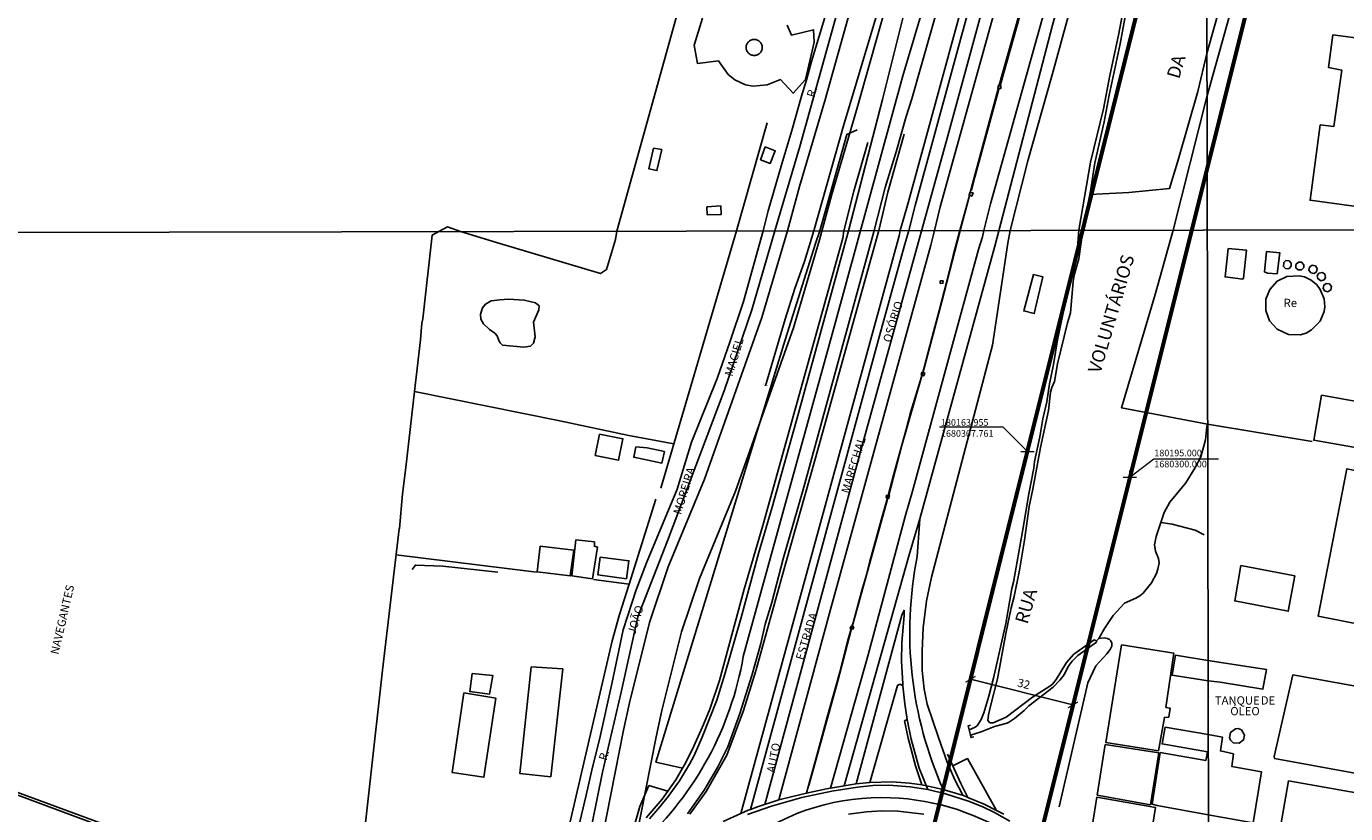
# Model space of a CAD drawing. Units: millimetres. Extents: x 178284 to 180740, y 1679817 to 1682593.
# Drawn here: x 179861 to 180260, y 1680198 to 1680437 of the extents above; entities that cross this region are included whole.
import ezdxf
from ezdxf.enums import TextEntityAlignment as Align

# ---------------------------------------------------------------- set-up
doc = ezdxf.new("R2010")
doc.units = ezdxf.units.MM
doc.header["$LTSCALE"] = 10
doc.header["$PDMODE"] = 2
doc.header["$PDSIZE"] = 2
for name, color, linetype, lineweight in [('Cotas e Coordenadas', 7, 'Continuous', 20), ('Linhas de Cota', 7, 'Continuous', 5), ('Traçado_Viário', 7, 'Continuous', 60)]:
    doc.layers.add(name, color=color, linetype=linetype, lineweight=lineweight)
for name, color, linetype in [('Nome_Diretriz', 7, 'Continuous'), ('V-ARROIO', 4, 'Continuous'), ('V-BUEIRO', 5, 'Continuous'), ('V-CANAL', 33, 'Continuous'), ('V-CANTEIRO', 101, 'Continuous'), ('V-EDIFICACAO', 105, 'Continuous'), ('V-EDIFICACAO_IDENTIFICADA', 6, 'Continuous'), ('V-EIXO_DE_LOGRADOURO', 3, 'Continuous'), ('V-LAGOA', 243, 'Continuous'), ('V-LOTE', 1, 'Continuous'), ('V-NOME_DOS_LOGRADOUROS', 7, 'Continuous'), ('V-PONTE_VIADUTO_PASSARELA', 1, 'Continuous'), ('V-QUADRA', 6, 'Continuous'), ('V-TESTADA', 6, 'Continuous'), ('V-VALETA', 105, 'Continuous')]:
    doc.layers.add(name, color=color, linetype=linetype)
doc.layers.add('X-LIMITE_1000', color=7, linetype='Continuous', plot=False)
doc.styles.get("Standard").update_dxf_attribs({"font": 'ARIAL.TTF'})
doc.dimstyles.new('ISO-25', dxfattribs={"dimtxt": 2.5, "dimasz": 2.5, "dimexe": 1.25, "dimexo": 0.625, "dimgap": 1, "dimtad": 1, "dimtxsty": 'Standard', "dimblk": 'ARCHTICK', "dimcen": 0, "dimadec": 0, "dimazin": 0, "dimtfac": 1, "dimtmove": 0, "dimatfit": 3, "dimfxl": 0, "dimarcsym": 0})

# ---------------------------------------------------------------- blocks, each defined once
blk = doc.blocks.new('305')
at = {"color": 0, "linetype": 'ByBlock', "lineweight": -2, "const_width": 0.05}
blk.add_lwpolyline([(0.73, 0.39, 0.60863), (-0.73, 0.38)], format="xyb", dxfattribs=at)
blk = doc.blocks.new('_ArchTick')
at = {"color": 0, "const_width": 0.15}
blk.add_lwpolyline([(-0.5, -0.5), (0.5, 0.5)], dxfattribs=at)
blk = doc.blocks.new('*D102')
at = {"layer": 'Cotas e Coordenadas', "color": 0, "lineweight": -2}
for p, q in [((180146.71, 1680238.79), (180177.76, 1680231.03)), ((180146.76, 1680238.99), (180147.02, 1680240.01)), ((180177.81, 1680231.23), (180178.06, 1680232.24))]:
    blk.add_line(p, q, dxfattribs=at)
at = {"layer": 'Defpoints', "color": 0}
for p in [(180146.61, 1680238.38), (180177.66, 1680230.62), (180177.76, 1680231.03)]:
    blk.add_point(p, dxfattribs=at)
at = {"layer": 'Cotas e Coordenadas', "color": 0, "lineweight": -2, "xscale": 2.5, "yscale": 2.5, "zscale": 2.5}
for p, rotation in [((180146.71, 1680238.79), 165.963664599525), ((180177.76, 1680231.03), 345.963664599525)]:
    blk.add_blockref('_ArchTick', p, dxfattribs=dict(at, rotation=rotation))
at = {"layer": 'Cotas e Coordenadas', "color": 0, "insert": (180162.78, 1680237.09), "char_height": 2.5, "attachment_point": 5, "rotation": 345.9637}
blk.add_mtext('32', dxfattribs=at)

msp = doc.modelspace()

# ---------------------------------------------------------------- linework, layer by layer
at = {"layer": 'Linhas de Cota'}
for p, q in [((180156.572, 1680315.128), (180137.307, 1680315.128)), ((180163.955, 1680307.761), (180156.572, 1680315.128)), ((180195, 1680300), (180202.255, 1680305.603)), ((180202.255, 1680305.603), (180221.915, 1680305.603))]:
    msp.add_line(p, q, dxfattribs=at)
for p in [(180163.955, 1680307.761), (180195, 1680300)]:
    msp.add_point(p, dxfattribs=at)
at = {"layer": 'Traçado_Viário'}
for p, q in [((180163.955, 1680307.761), (180238.984, 1680607.875)), ((180270, 1680600), (180195, 1680300)), ((180126.71, 1680158.781), (180163.955, 1680307.761)), ((180195, 1680300), (180158.339, 1680153.357))]:
    msp.add_line(p, q, dxfattribs=at)
at = {"layer": 'V-ARROIO'}
msp.add_lwpolyline([(180194.15, 1680447.88), (180191.58, 1680433.94), (180188.89, 1680421.7), (180187.01, 1680411.66), (180183.04, 1680395.49), (180179.56, 1680374.81), (180179.05, 1680368.34), (180176.41, 1680358.51), (180175.43, 1680352.63), (180173.05, 1680341.65), (180171.86, 1680334.18), (180170.69, 1680328.31), (180169.83, 1680322.82), (180168.62, 1680317.71), (180167.75, 1680312.19), (180166.08, 1680304.75), (180165.89, 1680302.77), (180164.36, 1680294.92), (180162.49, 1680283.52), (180159.74, 1680268.23), (180159.2, 1680266.26), (180157.36, 1680255.66), (180153.63, 1680239.16), (180152.24, 1680233.66), (180150.71, 1680228.59), (180149.94, 1680226.61), (180148.71, 1680224.71), (180147.93, 1680224.16), (180146.25, 1680223.5), (180146.69, 1680221.87), (180149.95, 1680222.84), (180153.94, 1680224.52), (180157.45, 1680225.36), (180158.21, 1680225.7), (180160, 1680226.91), (180162.94, 1680229.29), (180164.34, 1680230.71), (180171.75, 1680236.42), (180173.82, 1680238.54), (180174.79, 1680239.77), (180175.42, 1680240.75), (180176.29, 1680242.7), (180177.48, 1680244.26), (180179.25, 1680245.95), (180184.9, 1680250.05), (180184.91, 1680250.24), (180184.78, 1680250.36), (180184.45, 1680250.68), (180184.2, 1680250.69), (180178, 1680246.35), (180175.78, 1680243.82), (180172.67, 1680238.68), (180171.52, 1680237.35), (180170.73, 1680236.68), (180165.52, 1680233.33), (180157.49, 1680227.33), (180153.55, 1680225.55), (180152.56, 1680225.63), (180152, 1680226.32), (180152.16, 1680228.01), (180152.72, 1680230.66), (180154.86, 1680238.87), (180157.38, 1680252.69), (180159.03, 1680260.41), (180159.92, 1680263.86), (180161.53, 1680271.84), (180163.11, 1680280.97), (180164.45, 1680291.12), (180165.62, 1680296.39), (180167.96, 1680309), (180170.31, 1680320.23), (180170.95, 1680325.82), (180171.33, 1680327.22), (180172.13, 1680328.98), (180173.05, 1680334.37), (180176.1, 1680346.79), (180177, 1680349.79), (180177.79, 1680359.34), (180178.16, 1680361.25), (180179.5, 1680366.2), (180180.78, 1680374.81), (180182.86, 1680385.7), (180183.04, 1680386.62), (180184.4, 1680395.2), (180187.25, 1680407.63), (180188.69, 1680415.79), (180192.09, 1680431.26), (180194.15, 1680442.86)], dxfattribs=at)
at = {"layer": 'V-CANAL'}
msp.add_lwpolyline([(179961.01, 1680174.48), (179968.46, 1680241.56), (179973.49, 1680284.37), (179973.65, 1680284.45), (179974.52, 1680294.98), (179975.56, 1680302.96), (179978.17, 1680325.94), (179979.95, 1680341.6), (179980.39, 1680346.66), (179980.67, 1680348), (179983.57, 1680373.36), (179985.59, 1680374.46), (179988.21, 1680375.85), (179992.08, 1680374.47), (180003.07, 1680371.16), (180034.52, 1680361.7), (180036.34, 1680362.97), (180039.09, 1680372.07), (180039.54, 1680374.56), (180068.16, 1680477.82)], dxfattribs=at)
at = {"layer": 'V-CANTEIRO'}
for points in [[(180180.5, 1680482.21), (180152.74, 1680382.8), (180150.7, 1680374.76), (180150.32, 1680372.78), (180149.16, 1680368.99), (180140.33, 1680336.9), (180129.15, 1680295.78), (180126.88, 1680288.06), (180115.65, 1680246.18), (180104.22, 1680205.79), (180103.05, 1680205.59), (180097.02, 1680204.25), (180092.3, 1680203.2), (180088.63, 1680202.23), (180104.31, 1680259.97), (180134.68, 1680370.35), (180135.74, 1680374.73), (180137.51, 1680381.94), (180194.89, 1680588.36)], [(180132.55, 1680197.93), (180124.7, 1680198.79), (180119.81, 1680198.9), (180115.13, 1680198.65), (180109.73, 1680197.87)]]:
    msp.add_lwpolyline(points, dxfattribs=at)
msp.add_lwpolyline([(180112.04, 1680207.1), (180116.22, 1680207.54), (180122.94, 1680207.74), (180128.18, 1680207.31), (180131.9, 1680206.78), (180130.02, 1680212.57), (180127.77, 1680220.93), (180126.69, 1680226.18), (180127.53, 1680226.61), (180126.8, 1680231.33), (180126.22, 1680236.75), (180126.15, 1680237.4), (180125.8, 1680244.29), (180125.84, 1680249.88), (180126.6, 1680258.08), (180126.56, 1680259.69), (180125.87, 1680258.21)], close=True, dxfattribs=at)
at = {"layer": 'V-EDIFICACAO'}
for points in [[(180256.54, 1680433.99), (180255.23, 1680424.12), (180259.2, 1680423.33), (180256.87, 1680406.3), (180252.71, 1680406.73), (180249.65, 1680383.89), (180291.7, 1680378.21), (180298.14, 1680425.49), (180288.22, 1680426.86), (180287.55, 1680423.33), (180277.27, 1680424.7), (180277.86, 1680431.19), (180256.54, 1680433.99)], [(180155.38, 1680418.76), (180155.2, 1680418.8), (180155, 1680417.8), (180155.1, 1680417.79), (180155.88, 1680417.73), (180155.92, 1680418.65)], [(180050.65, 1680399.72), (180049.24, 1680393.4), (180051.63, 1680392.91), (180053.13, 1680399.27), (180050.65, 1680399.72)], [(180084.48, 1680400.07), (180083.06, 1680396.16), (180085.99, 1680395.06), (180087.53, 1680398.88), (180084.48, 1680400.07)], [(180146.38, 1680385.38), (180147.06, 1680385.15), (180147.46, 1680386.14), (180146.63, 1680386.31), (180146.51, 1680386.33), (180146.29, 1680385.41)], [(180066.73, 1680381.94), (180066.92, 1680379.46), (180071.13, 1680379.62), (180071.05, 1680382.19), (180066.73, 1680381.94)], [(180224.76, 1680369.31), (180223.86, 1680360.69), (180229.21, 1680360.03), (180229.45, 1680360.29), (180230.31, 1680368.83), (180224.76, 1680369.31)], [(180236.4, 1680368.38), (180235.79, 1680362.18), (180236.68, 1680361.85), (180239.64, 1680361.63), (180240.41, 1680368), (180236.4, 1680368.38)], [(180242.32, 1680365.61), (180241.64, 1680365.1), (180241.57, 1680363.85), (180242.21, 1680363.19), (180243.18, 1680363.16), (180243.93, 1680363.94), (180243.9, 1680364.89), (180243.26, 1680365.55), (180242.32, 1680365.61)], [(180246.14, 1680365.19), (180245.31, 1680364.41), (180245.35, 1680363.43), (180246.02, 1680362.81), (180247.06, 1680362.81), (180247.7, 1680363.51), (180247.73, 1680364.37), (180247.06, 1680365.13), (180246.14, 1680365.19)], [(180165.82, 1680361.37), (180162.82, 1680350.39), (180166.04, 1680349.56), (180168.63, 1680360.7), (180165.82, 1680361.37)], [(180246.27, 1680361.05), (180242.58, 1680360.82), (180239.69, 1680359.38), (180237.42, 1680356.89), (180236.24, 1680353.9), (180236.17, 1680350.48), (180237.32, 1680347.4), (180239.62, 1680344.81), (180243.05, 1680343.21), (180246.65, 1680343.18), (180248.46, 1680343.69), (180250.1, 1680344.62), (180252.66, 1680347.25), (180253.87, 1680350.22), (180254.07, 1680351.66), (180253.87, 1680354.03), (180252.59, 1680357.08), (180251.6, 1680358.36), (180249.94, 1680359.73), (180247.95, 1680360.69), (180246.27, 1680361.05)], [(180250.25, 1680364.24), (180249.4, 1680363.62), (180249.28, 1680362.75), (180249.86, 1680361.91), (180250.85, 1680361.75), (180251.57, 1680362.27), (180251.76, 1680363.24), (180251.22, 1680364.08), (180250.25, 1680364.24)], [(180253.34, 1680362.04), (180252.28, 1680361.81), (180251.8, 1680361.03), (180251.96, 1680360.16), (180252.87, 1680359.55), (180253.86, 1680359.8), (180254.29, 1680360.54), (180254.09, 1680361.55), (180253.34, 1680362.04)], [(180137.55, 1680358.67), (180138.36, 1680358.79), (180138.4, 1680359.46), (180137.53, 1680359.49), (180137.55, 1680358.67)], [(180254.55, 1680358.67), (180253.82, 1680358.2), (180253.59, 1680357.19), (180254.04, 1680356.48), (180255.04, 1680356.19), (180255.95, 1680356.77), (180256.11, 1680357.8), (180255.47, 1680358.58), (180254.55, 1680358.67)], [(180131.91, 1680330.97), (180132.59, 1680330.76), (180132.81, 1680331.56), (180132.24, 1680331.68), (180131.92, 1680331.75), (180131.76, 1680331.01)], [(180253.05, 1680324.91), (180250.72, 1680311.22), (180281.04, 1680305.89), (180281.84, 1680310.72), (180268.46, 1680313.14), (180269.94, 1680321.88), (180253.05, 1680324.91)], [(180034.21, 1680313.07), (180032.96, 1680306.63), (180040.02, 1680305.19), (180041.36, 1680311.64), (180034.21, 1680313.07)], [(180045.28, 1680309.18), (180044.65, 1680306.05), (180053.17, 1680304.26), (180053.9, 1680307.78), (180048.73, 1680308.89), (180045.28, 1680309.18)], [(180260.81, 1680302.58), (180260.81, 1680302.58), (180252.09, 1680257.9), (180265.89, 1680255.15), (180265.89, 1680255.15), (180272.023, 1680285.376), (180272.023, 1680285.376), (180275.8, 1680284.43), (180275.8, 1680284.43), (180278.49, 1680298.94), (180260.81, 1680302.58)], [(180121.57, 1680293.66), (180121.96, 1680293.57), (180122.15, 1680294.37), (180121.7, 1680294.45), (180121.26, 1680294.53), (180121.13, 1680293.76)], [(180027.06, 1680280.99), (180025.88, 1680270.08), (180032.13, 1680269.22), (180033.6, 1680278.86), (180032.71, 1680279.08), (180032.71, 1680280.39), (180027.06, 1680280.99)], [(180016.27, 1680279.08), (180015.34, 1680271.35), (180025.37, 1680270.08), (180026.45, 1680277.87), (180016.27, 1680279.08)], [(180034.4, 1680275.82), (180033.7, 1680270.46), (180042.41, 1680269.22), (180043.15, 1680274.71), (180034.4, 1680275.82)], [(180228.68, 1680273.22), (180226.77, 1680262.51), (180243.02, 1680259.41), (180244.98, 1680270.1), (180228.68, 1680273.22)], [(180110.48, 1680254.87), (180110.26, 1680254.15), (180110.5, 1680254.08), (180111.07, 1680253.93), (180111.3, 1680254.66), (180110.76, 1680254.8)], [(180192.44, 1680249.23), (180187.68, 1680219.64), (180203.64, 1680217.06), (180205.46, 1680227.21), (180206.8, 1680227.34), (180207.25, 1680229.99), (180205.91, 1680230.27), (180208.37, 1680246.68), (180192.44, 1680249.23)], [(180218.68, 1680244.48), (180236.37, 1680241.72), (180235.33, 1680235.79), (180222.36, 1680237.86), (180218.69, 1680238.31), (180207.8, 1680240.02), (180208.85, 1680246.11)], [(179995.68, 1680240.55), (179994.91, 1680235.06), (180000.95, 1680234.29), (180001.9, 1680239.98), (179995.68, 1680240.55)], [(180013.55, 1680242.59), (180010.14, 1680210.23), (180019.49, 1680209.24), (180023.1, 1680241.92), (180013.55, 1680242.59)], [(180244.39, 1680240.18), (180238.76, 1680215.37), (180238.89, 1680214.75), (180356.18, 1680193.36), (180370.83, 1680195.25), (180370.83, 1680195.25), (180374.28, 1680216.69), (180244.39, 1680240.18)], [(179993.13, 1680234.65), (179989.61, 1680210.51), (179999.22, 1680209.08), (180002.86, 1680233.05), (180002.86, 1680233.05), (179993.13, 1680234.65)], [(180218.72, 1680222.08), (180223.06, 1680221.27), (180222.47, 1680217.09), (180226.37, 1680216.24), (180225.93, 1680212.34), (180234.86, 1680210.76), (180232.36, 1680195.28), (180218.77, 1680197.76), (180203.23, 1680200.51), (180201.8, 1680200.9), (180204.22, 1680216.59), (180218.02, 1680214.17), (180218.49, 1680216.81), (180204.76, 1680219.2), (180205.67, 1680224.23)], [(180227, 1680223.81), (180225.53, 1680222.7), (180225.24, 1680221.11), (180225.55, 1680220.32), (180226.34, 1680219.57), (180228.1, 1680219.38), (180229.48, 1680220.4), (180229.77, 1680221.86), (180228.81, 1680223.46), (180227.87, 1680223.85), (180227, 1680223.81)], [(180187.55, 1680219.04), (180185.1, 1680203.68), (180201.22, 1680200.78), (180203.77, 1680216.51), (180187.55, 1680219.04)], [(180243.04, 1680208.01), (180235.8, 1680166.32), (180254.12, 1680163.22), (180303.29, 1680177.93), (180306.83, 1680196.7), (180306.83, 1680196.7), (180306.83, 1680196.7), (180306.83, 1680196.7), (180243.04, 1680208.01)], [(180184.97, 1680203.08), (180182.35, 1680186.61), (180200.13, 1680183.57), (180202.79, 1680199.9), (180184.97, 1680203.08)]]:
    msp.add_lwpolyline(points, close=True, dxfattribs=at)
at = {"layer": 'V-EDIFICACAO_IDENTIFICADA'}
msp.add_lwpolyline([(180091.16, 1680436.99), (180092.44, 1680433.96), (180099.09, 1680435.55), (180099.27, 1680431.77), (180096.64, 1680420.51), (180092.9, 1680416.31), (180089.07, 1680420.45), (180085.03, 1680418.84), (180080.83, 1680418.5), (180078.45, 1680418.88), (180075.3, 1680420.43), (180073.24, 1680422.03), (180070.27, 1680426.19), (180063.92, 1680425.35), (180062.97, 1680430.85), (180062.97, 1680430.85), (180065.51, 1680439.09)], dxfattribs=at)
msp.add_lwpolyline([(180078.71, 1680429.95), (180078.71, 1680429.95), (180078.7, 1680430.2), (180078.71, 1680430.45), (180078.75, 1680430.71), (180078.82, 1680430.95), (180078.91, 1680431.19), (180079.02, 1680431.42), (180079.16, 1680431.63), (180079.32, 1680431.83), (180079.5, 1680432.01), (180079.7, 1680432.17), (180079.91, 1680432.31), (180080.14, 1680432.42), (180080.38, 1680432.51), (180080.62, 1680432.58), (180080.88, 1680432.62), (180081.13, 1680432.63), (180081.38, 1680432.62), (180081.64, 1680432.58), (180081.88, 1680432.51), (180082.12, 1680432.42), (180082.35, 1680432.31), (180082.56, 1680432.17), (180082.76, 1680432.01), (180082.94, 1680431.83), (180083.1, 1680431.63), (180083.24, 1680431.42), (180083.35, 1680431.19), (180083.44, 1680430.95), (180083.51, 1680430.71), (180083.55, 1680430.45), (180083.56, 1680430.2), (180083.56, 1680430.2), (180083.55, 1680429.95), (180083.51, 1680429.69), (180083.44, 1680429.45), (180083.35, 1680429.21), (180083.24, 1680428.98), (180083.1, 1680428.77), (180082.94, 1680428.57), (180082.76, 1680428.39), (180082.56, 1680428.23), (180082.35, 1680428.09), (180082.12, 1680427.98), (180081.88, 1680427.89), (180081.64, 1680427.82), (180081.38, 1680427.78), (180081.13, 1680427.77), (180080.88, 1680427.78), (180080.62, 1680427.82), (180080.38, 1680427.89), (180080.14, 1680427.98), (180079.91, 1680428.09), (180079.7, 1680428.23), (180079.5, 1680428.39), (180079.32, 1680428.57), (180079.16, 1680428.77), (180079.02, 1680428.98), (180078.91, 1680429.21), (180078.82, 1680429.45), (180078.75, 1680429.69)], close=True, dxfattribs=at)
at = {"layer": 'V-EIXO_DE_LOGRADOURO'}
for points in [[(180084.323, 1680200.873), (180113.834, 1680309.6), (180139.813, 1680403.459), (180165.484, 1680497.583), (180183.767, 1680565.487), (180194.083, 1680603.466), (180194.083, 1680615.831), (180237.237, 1680760.912), (180263.627, 1680852.797), (180292.237, 1680955.846), (180320.027, 1681056.7), (180348.647, 1681160.889), (180370.321, 1681243.19), (180395.04, 1681329.866), (180418.101, 1681415.718), (180439.224, 1681492.429), (180455.339, 1681549.973), (180478.678, 1681635.218)], [(180255.29, 1680929.23), (180232.36, 1680850.79), (180217.7, 1680795.29), (180214.11, 1680783.8), (180191.69, 1680700.77), (180180.15, 1680659.51), (180167.26, 1680618.92), (180153.19, 1680579.17), (180138.61, 1680540.26), (180125.04, 1680503.38), (180113.67, 1680467.34), (180095.01, 1680400.22), (180087.43, 1680374.64), (180080.45, 1680350.69), (180072.02, 1680326.15), (180054.87, 1680280.74), (180045.86, 1680257.67), (180040.8, 1680234.89), (180035.16, 1680210.65), (180030.54, 1680187.72), (180028.98, 1680181)], [(180162.48, 1680443.87), (180155.38, 1680418.76), (180155.1, 1680417.79), (180154.95, 1680417.26), (180150.75, 1680401.59), (180146.63, 1680386.31), (180146.38, 1680385.38), (180143.51, 1680374.74), (180141.47, 1680367.18), (180139.43, 1680358.95), (180137.34, 1680350.86), (180135.49, 1680344.02), (180133.86, 1680337.89), (180132.24, 1680331.68), (180130.23, 1680325.13), (180128.65, 1680319.92), (180127.17, 1680314.49), (180123.37, 1680300.67), (180121.7, 1680294.45), (180120.83, 1680291.26), (180119.63, 1680287.02), (180118.55, 1680282.96), (180117.06, 1680277.78), (180116.21, 1680274.53), (180115.13, 1680270.43), (180113.78, 1680265.67), (180111.11, 1680255.91), (180110.76, 1680254.8), (180109.46, 1680250.25), (180108.25, 1680245.51), (180107.04, 1680240.92), (180105.07, 1680233.76), (180103.29, 1680227.35), (180100.12, 1680215.7), (180098.1, 1680208.39), (180097.02, 1680204.25)], [(180108.404, 1680206.491), (180128.103, 1680276.501), (180131.36, 1680287.375)]]:
    msp.add_lwpolyline(points, dxfattribs=at)
for points in [[(180138.45, 1680205.37, -0.1559228), (180130.556, 1680275.966), (180131.36, 1680287.375), (180154.088, 1680370.029), (180171.542, 1680436.908), (180190.399, 1680505.676), (180207.631, 1680569.596), (180228.785, 1680645.206), (180248.571, 1680717.179), (180269.498, 1680793.499), (180292.712, 1680873.253), (180310.177, 1680939.961), (180331.549, 1681017.634), (180353.861, 1681099.478), (180375.469, 1681179.264), (180398.694, 1681262.477), (180420.067, 1681342.485), (180442.376, 1681423.177), (180466.051, 1681509.156), (180488.586, 1681591.003)], [(180043.752, 1680179.568), (180047.298, 1680189.373, 0.1647275), (180077.832, 1680245.719), (180105.557, 1680346.288), (180126.205, 1680421.596), (180143.92, 1680481.268), (180174.311, 1680572.981), (180186.42, 1680606.41), (180194.083, 1680615.831)], [(180078.857, 1680189.655, -0.1702881), (180122.476, 1680202.878, -0.2884842), (180186.658, 1680159.382, 0.0062353), (180202.089, 1680125.375, 0.2217369), (180256.772, 1680061.488, 0.0504648), (180290.153, 1680049.082), (180326.098, 1680037.593), (180335.19, 1680031.44)]]:
    msp.add_lwpolyline(points, format="xyb", dxfattribs=at)
at = {"layer": 'V-LAGOA'}
msp.add_lwpolyline([(180003.7, 1680341.42), (180004.09, 1680340.75), (180004.83, 1680340.02), (180011.27, 1680339.44), (180013.37, 1680339.74), (180014.28, 1680340.63), (180014.77, 1680342.57), (180014.24, 1680347), (180015.88, 1680350.74), (180015.91, 1680351.9), (180014.86, 1680352.82), (180011.44, 1680353.67), (180006.64, 1680353.93), (180004.01, 1680353.77), (180001.4, 1680353.41), (179999.69, 1680352.39), (179998.78, 1680351.34), (179998.13, 1680349.41), (179998.13, 1680349.41), (179998.25, 1680347.88), (179999.06, 1680346.51), (180000.86, 1680344.74), (180002.55, 1680343.63), (180003.24, 1680342.87), (180003.7, 1680341.42)], close=True, dxfattribs=at)
at = {"layer": 'V-LOTE'}
for points in [[(180249.44, 1680527.5), (180236.7, 1680481.07), (180218.38, 1680415.26)], [(180218.35, 1680428.34), (180223.22, 1680445.75), (180239.1, 1680499.95), (180241.93, 1680510.13)], [(180039.54, 1680374.56), (180068.16, 1680477.82)], [(180218.35, 1680428.34), (180215.57, 1680416.9), (180209.78, 1680396.45), (180207.05, 1680387.48), (180194.64, 1680386.22), (180182.86, 1680385.7)], [(180208.13, 1680374.86), (180218.38, 1680415.26)], [(180085.09, 1680407.38), (180075.79, 1680374.62)], [(180112.36, 1680405.23), (180109.24, 1680403.85), (180101.07, 1680374.67)], [(179978.17, 1680325.94), (179979.95, 1680341.6), (179980.39, 1680346.66), (179980.67, 1680348), (179983.57, 1680373.36), (179985.59, 1680374.46)], [(179992.08, 1680374.47), (179988.21, 1680375.85), (179985.59, 1680374.46)], [(179992.08, 1680374.47), (180003.07, 1680371.16)], [(180003.07, 1680371.16), (180034.52, 1680361.7), (180036.34, 1680362.97), (180039.09, 1680372.07), (180039.54, 1680374.56)], [(180059.45, 1680211.84), (180051.35, 1680213.67), (180090.56, 1680341.61), (180099.74, 1680370.84), (180101.07, 1680374.67)], [(180052.79, 1680296.69), (180075.79, 1680374.62)], [(180218.56, 1680316.04), (180192.46, 1680321.03), (180202.62, 1680355.38), (180208.13, 1680374.86)], [(179960.2, 1680168.44), (179961.01, 1680174.48), (179968.46, 1680241.56), (179973.49, 1680284.37), (179973.65, 1680284.45), (179974.52, 1680294.98), (179975.56, 1680302.96), (179978.17, 1680325.94)], [(180056.74, 1680310.08), (180043.14, 1680312.69), (180022.2, 1680317.07), (179978.17, 1680325.94)], [(180218.56, 1680316.04), (180250.21, 1680310.82)], [(180043.2, 1680267.6), (180051.27, 1680293.38)], [(180015.13, 1680271.2), (179972.58, 1680276.51)], [(180043.2, 1680267.6), (180032.42, 1680268.97)], [(180040.32, 1680258.38), (180043.2, 1680267.6)], [(180020.93, 1680176.54), (180038.1, 1680250.46), (180040.32, 1680258.38)], [(180139.72, 1680216.09), (180143.72, 1680207.22), (180145.89, 1680202.98)], [(180141.33, 1680212.53), (180145.82, 1680214.75), (180154.58, 1680199.01)], [(180046.48, 1680200.21), (180049.17, 1680206.6)], [(180049.17, 1680206.6), (180054.98, 1680204.92)], [(180054.98, 1680204.92), (180055.02, 1680204.91)], [(180044.31, 1680192.91), (180046.48, 1680200.21)]]:
    msp.add_lwpolyline(points, dxfattribs=at)
at = {"layer": 'V-PONTE_VIADUTO_PASSARELA'}
for points in [[(180155.52, 1680498.17), (180164.79, 1680522.71), (180165.13, 1680522.97), (180165.75, 1680522.85), (180165.93, 1680522.54), (180165.86, 1680522), (180149.48, 1680462.65), (180127.78, 1680383.12), (180125.35, 1680374.71)], [(180048.36, 1680196.84), (180053.22, 1680202.46), (180054.98, 1680204.92), (180057.39, 1680208.3), (180059.45, 1680211.84), (180060.02, 1680212.83), (180062.41, 1680217.61), (180065.77, 1680225.05), (180067.65, 1680229.71), (180070.59, 1680238.42), (180078.09, 1680266.1), (180083.8, 1680285.38), (180108.02, 1680372.46), (180108.33, 1680374.68), (180111.35, 1680386.62), (180115.55, 1680401.41)], [(180126.58, 1680403.89), (180121.59, 1680386.33), (180118.91, 1680374.7), (180099.63, 1680305.45), (180090.68, 1680274.04), (180081.65, 1680241.33), (180077.85, 1680229.32), (180072.84, 1680215.76), (180066.62, 1680204.81), (180061.65, 1680197.91)], [(180077.09, 1680198.11), (180125.07, 1680373.16), (180125.35, 1680374.71)], [(179736.2, 1680249.28), (179944.18, 1680172.67)], [(180131.9, 1680206.78), (180130.02, 1680212.57), (180127.77, 1680220.93), (180126.69, 1680226.18)], [(180146.25, 1680223.5), (180145.94, 1680224.67), (180146.74, 1680224.9)], [(180146.69, 1680221.87), (180146.25, 1680223.5)], [(180147.68, 1680221.3), (180146.89, 1680221.11), (180146.69, 1680221.87)], [(180071.72, 1680195.74), (180077.09, 1680198.11), (180079.32, 1680199.09), (180080.02, 1680199.36), (180082.12, 1680200.16), (180087.96, 1680202.05), (180088.63, 1680202.23), (180092.3, 1680203.2), (180097.02, 1680204.25), (180103.05, 1680205.59), (180104.22, 1680205.79), (180112.04, 1680207.1), (180116.22, 1680207.54), (180122.94, 1680207.74), (180128.18, 1680207.31), (180131.9, 1680206.78), (180132.99, 1680206.62), (180138.45, 1680205.37), (180144.12, 1680203.72), (180144.34, 1680203.63), (180145.89, 1680202.98), (180150.81, 1680200.93), (180154.58, 1680199.01), (180156.76, 1680197.9)]]:
    msp.add_lwpolyline(points, dxfattribs=at)
at = {"layer": 'V-QUADRA'}
for p, q in [((180129.9, 1680382.32), (180157.35, 1680482.88)), ((180138.04, 1680446.89), (180128.93, 1680414.59)), ((180128.93, 1680414.59), (180127.24, 1680409.33)), ((180127.24, 1680409.33), (180124.16, 1680398.55)), ((180124.16, 1680398.55), (180120.86, 1680387.8)), ((180120.86, 1680387.8), (180117.47, 1680374.7)), ((180128.02, 1680374.72), (180129.9, 1680382.32)), ((180117.47, 1680374.7), (180096.2, 1680297.01)), ((180126.56, 1680369.95), (180128.02, 1680374.72)), ((180119.07, 1680342.87), (180126.56, 1680369.95)), ((180080.02, 1680199.36), (180119.07, 1680342.87)), ((180096.2, 1680297.01), (180089.92, 1680275.26)), ((180089.92, 1680275.26), (180086.5, 1680262.08)), ((180086.5, 1680262.08), (180084.47, 1680255.47)), ((180084.47, 1680255.47), (180083.12, 1680249.65)), ((180083.12, 1680249.65), (180080.44, 1680239.92)), ((180080.44, 1680239.92), (180076.81, 1680228.37)), ((180076.81, 1680228.37), (180073.18, 1680218.29)), ((180073.18, 1680218.29), (180070.02, 1680212.06)), ((180070.02, 1680212.06), (180065.94, 1680205.19)), ((180065.94, 1680205.19), (180060.95, 1680198.07)), ((180095.53, 1680202.93), (180104.69, 1680204.86)), ((180104.69, 1680204.86), (180112.47, 1680206.1)), ((180112.47, 1680206.1), (180117.1, 1680206.61)), ((180117.1, 1680206.61), (180121.92, 1680206.74)), ((180121.92, 1680206.74), (180128.4, 1680206.2)), ((180128.4, 1680206.2), (180133.79, 1680205.35)), ((180133.79, 1680205.35), (180139.07, 1680204.11)), ((180086.4, 1680200.39), (180095.53, 1680202.93)), ((180139.07, 1680204.11), (180146.05, 1680201.89)), ((180146.05, 1680201.89), (180150.44, 1680200.12)), ((180079.08, 1680197.78), (180086.4, 1680200.39)), ((180150.44, 1680200.12), (180153.95, 1680198.44)), ((180153.95, 1680198.44), (180158.6, 1680195.82))]:
    msp.add_line(p, q, dxfattribs=at)
for points in [[(180104.22, 1680205.79), (180115.65, 1680246.18), (180126.88, 1680288.06), (180129.15, 1680295.78), (180140.33, 1680336.9), (180149.16, 1680368.99), (180150.32, 1680372.78), (180150.7, 1680374.76), (180152.74, 1680382.8), (180180.5, 1680482.21), (180205.1, 1680572.63), (180210.21, 1680590.95), (180210.69, 1680593.1), (180218.01, 1680619.29), (180232.96, 1680673.73), (180247.55, 1680725.89), (180271.38, 1680812.9), (180303.74, 1680929.31)], [(180311.05, 1680929.32), (180289.03, 1680849.79), (180279.76, 1680815.68), (180218.06, 1680591.56), (180171.41, 1680421.95), (180164.09, 1680395.84), (180158.74, 1680374.77), (180157.97, 1680370.92), (180153.38, 1680339.99), (180134.91, 1680269.7), (180133.36, 1680262.52), (180132.37, 1680254.38), (180132, 1680247.45), (180132, 1680241.42), (180132.69, 1680235.74), (180133.53, 1680231.24), (180137.01, 1680221.12), (180139.63, 1680213.65), (180141.97, 1680208.33), (180144.34, 1680203.63), (180145.89, 1680202.98), (180150.81, 1680200.93), (180154.58, 1680199.01), (180156.76, 1680197.9)], [(180088.63, 1680202.23), (180104.31, 1680259.97), (180134.68, 1680370.35), (180135.74, 1680374.73), (180137.51, 1680381.94), (180194.89, 1680588.36), (180217.92, 1680673.27), (180234.02, 1680732.21), (180248.17, 1680782.69), (180286.24, 1680921.22)], [(180033.85, 1680184.43), (180041.54, 1680223.38), (180043.36, 1680231.62), (180049.44, 1680256.01), (180055.1, 1680272.81), (180066.05, 1680299.39), (180083.47, 1680348.35), (180091.2, 1680374.65), (180094.91, 1680388.08), (180102.51, 1680414.01), (180115.49, 1680460.18), (180123.14, 1680485.37), (180126.24, 1680495.02), (180130.58, 1680507.66), (180137.94, 1680527.66), (180138.23, 1680528.12), (180157.98, 1680582.19), (180164.38, 1680599.71), (180176.83, 1680636.98), (180182.21, 1680653.63), (180192.41, 1680690.05), (180208.18, 1680749.87), (180217.72, 1680782.71)], [(180033.85, 1680184.43), (180041.54, 1680223.38), (180043.36, 1680231.62), (180049.44, 1680256.01), (180055.1, 1680272.81), (180066.05, 1680299.39), (180083.47, 1680348.35), (180091.2, 1680374.65), (180094.91, 1680388.08), (180102.51, 1680414.01), (180115.49, 1680460.18), (180123.14, 1680485.37), (180126.24, 1680495.02), (180130.58, 1680507.66), (180137.94, 1680527.66), (180138.23, 1680528.12), (180157.98, 1680582.19), (180164.38, 1680599.71), (180176.83, 1680636.98), (180182.21, 1680653.63), (180192.41, 1680690.05)], [(180049.35, 1680196.52), (180052.54, 1680200.1), (180055.06, 1680203.26), (180058.49, 1680208.06), (180061.51, 1680213.02), (180062.89, 1680215.73), (180065.37, 1680221.22), (180069.82, 1680232.48), (180072.2, 1680240.34), (180077.17, 1680257.49), (180082.46, 1680276.92), (180086.6, 1680290.9), (180094.56, 1680319.36), (180109.76, 1680374.68), (180120.06, 1680414.39), (180126.56, 1680440.65), (180130.37, 1680453.79), (180139.94, 1680483.04), (180145.09, 1680497.52), (180169.61, 1680568.8), (180210.04, 1680691.76)], [(180043.729, 1680182.48), (180051.397, 1680221.319), (180053.164, 1680229.316), (180059.113, 1680253.18), (180064.537, 1680269.281), (180075.455, 1680295.782), (180093.052, 1680345.24), (180100.885, 1680371.889), (180104.596, 1680385.323), (180112.189, 1680411.231), (180125.156, 1680457.354), (180132.752, 1680482.367), (180135.797, 1680491.845), (180140.068, 1680504.286), (180147.024, 1680523.187), (180147.321, 1680523.657), (180167.439, 1680578.735), (180173.887, 1680596.386), (180186.397, 1680633.837), (180191.853, 1680650.723), (180202.128, 1680687.408)], [(180043.729, 1680182.48), (180051.397, 1680221.319), (180053.164, 1680229.316), (180059.113, 1680253.18), (180064.537, 1680269.281), (180075.455, 1680295.782), (180093.052, 1680345.24), (180100.885, 1680371.889), (180104.596, 1680385.323), (180112.189, 1680411.231), (180125.156, 1680457.354), (180132.752, 1680482.367), (180135.797, 1680491.845), (180140.068, 1680504.286), (180147.024, 1680523.187), (180147.321, 1680523.657), (180167.439, 1680578.735), (180173.887, 1680596.386), (180186.397, 1680633.837), (180191.853, 1680650.723), (180202.128, 1680687.408)], [(180077.09, 1680198.11), (180125.07, 1680373.16), (180125.35, 1680374.71), (180127.78, 1680383.12), (180149.48, 1680462.65), (180165.86, 1680522), (180165.93, 1680522.54), (180165.75, 1680522.85), (180165.13, 1680522.97), (180164.79, 1680522.71), (180155.52, 1680498.17)], [(180105.48, 1680449.12), (180098.52, 1680426), (180097.13, 1680420.7), (180095.46, 1680415.46), (180092.54, 1680405.02), (180089.46, 1680394.96), (180085.35, 1680380.73), (180083.85, 1680374.64), (180077.85, 1680353.27), (180073.79, 1680340.96), (180069.91, 1680329.95), (180062.11, 1680310.61), (180057.79, 1680296.42), (180048.5, 1680274.04), (180045.34, 1680265.85), (180041.43, 1680253.73), (180038.02, 1680237.43), (180034.26, 1680220.59), (180032.11, 1680212.17), (180030.23, 1680203.67), (180024.14, 1680178.12)], [(180133.79, 1680205.35), (180131.14, 1680211.86), (180128.7, 1680220.62), (180127.53, 1680226.61), (180126.8, 1680231.33), (180126.22, 1680236.75), (180126.15, 1680237.4), (180125.8, 1680244.29), (180125.84, 1680249.88), (180126.6, 1680258.08), (180126.56, 1680259.69), (180125.87, 1680258.21), (180112.04, 1680207.1)], [(180116.22, 1680207.54), (180124.61, 1680236.95), (180125.03, 1680237.24), (180125.54, 1680237.22), (180126.22, 1680236.75)], [(179857.93, 1680203.68), (179921.52, 1680180)]]:
    msp.add_lwpolyline(points, dxfattribs=at)
at = {"layer": 'V-TESTADA'}
for points in [[(180085.09, 1680407.38), (180075.79, 1680374.62)], [(180112.36, 1680405.23), (180109.24, 1680403.85), (180101.07, 1680374.67)], [(180059.45, 1680211.84), (180051.35, 1680213.67), (180090.56, 1680341.61), (180099.74, 1680370.84), (180101.07, 1680374.67)], [(180052.79, 1680296.69), (180075.79, 1680374.62)], [(180043.2, 1680267.6), (180051.27, 1680293.38)], [(180040.32, 1680258.38), (180043.2, 1680267.6)], [(180020.93, 1680176.54), (180038.1, 1680250.46), (180040.32, 1680258.38)], [(180046.48, 1680200.21), (180049.17, 1680206.6)], [(180049.17, 1680206.6), (180054.98, 1680204.92)], [(180054.98, 1680204.92), (180055.02, 1680204.91)], [(180044.31, 1680192.91), (180046.48, 1680200.21)]]:
    msp.add_lwpolyline(points, dxfattribs=at)
at = {"layer": 'V-VALETA'}
for points in [[(180162.57, 1680576.07), (180159.41, 1680566.28), (180155.78, 1680556.05), (180148.78, 1680535.26), (180145.41, 1680524.82), (180137.95, 1680504.03), (180130.74, 1680482.65), (180127.41, 1680471.88), (180118.04, 1680439.18), (180108.17, 1680406.44), (180099.22, 1680374.66)], [(180155.8, 1680419.03), (180164.61, 1680450.26)], [(180146.98, 1680386.86), (180147.96, 1680390.92), (180155.32, 1680417.52)], [(180143.54, 1680374.74), (180146.34, 1680384.97)], [(180099.22, 1680374.66), (180096.34, 1680365.39), (180093.43, 1680357.14), (180090.52, 1680347.93), (180084.54, 1680327.69)], [(180143.54, 1680374.74), (180138.03, 1680353.2), (180132.36, 1680331.92)], [(180131.91, 1680330.74), (180125.77, 1680309.3), (180121.93, 1680294.58)], [(180204.4, 1680286.24), (180205.42, 1680289.3), (180207.11, 1680292.42), (180211.98, 1680298.28), (180214.71, 1680302.74), (180216.55, 1680306.16), (180217.92, 1680311.29), (180218.34, 1680315.35), (180218.55, 1680316.04)], [(180121.51, 1680293.32), (180110.96, 1680255.07)], [(180185.62, 1680251.14), (180187.31, 1680254.22), (180189.94, 1680258.1), (180193.42, 1680261.82), (180196.82, 1680263.4), (180198, 1680264.08), (180199, 1680264.9), (180201.51, 1680268.01), (180203.03, 1680270.88), (180203.52, 1680272.16), (180203.84, 1680274.08), (180203.68, 1680275.35), (180202.82, 1680277.59), (180202.48, 1680279.5), (180202.99, 1680282.01), (180204.4, 1680286.24)], [(180204.4, 1680286.24), (180207.81, 1680285.79), (180214.82, 1680283.96), (180217.55, 1680282.58)], [(179977.43, 1680272.09), (179978.45, 1680273.4), (179986.74, 1680273.03), (180003.43, 1680271.24)], [(180110.48, 1680253.79), (180106.45, 1680238.27), (180097.65, 1680206.65)], [(180173.53, 1680200.13), (180182.3, 1680237.7), (180184.72, 1680242.87), (180188.04, 1680246.46), (180189.06, 1680247.84), (180189.49, 1680248.8), (180189.55, 1680249.75), (180189.27, 1680250.39), (180188.82, 1680250.88), (180188.19, 1680251.18), (180187.23, 1680251.33), (180185.65, 1680251.17), (180185.62, 1680251.14)], [(180185.62, 1680251.14), (180184.78, 1680250.36)]]:
    msp.add_lwpolyline(points, dxfattribs=at)
at = {"layer": 'X-LIMITE_1000'}
for p, q in [((180219.446, 1679820.566), (180214.486, 1682591.936)), ((180700.932, 1680375.734), (178288.542, 1680371.264))]:
    msp.add_line(p, q, dxfattribs=at)

# ---------------------------------------------------------------- block references
at = {"layer": 'V-BUEIRO', "rotation": 158}
msp.add_blockref('305', (180084.78, 1680328.44), dxfattribs=at)

# ---------------------------------------------------------------- texts
at = {"layer": 'Cotas e Coordenadas', "char_height": 2, "attachment_point": 1}
for s, insert, width in [('180163.955\\P1680307.761', (180137.745, 1680317.596), 59.6), ('180195.000\\P1680300.000', (180202.413, 1680308.342), 60.2)]:
    msp.add_mtext(s, dxfattribs=dict(at, insert=insert, width=width))
at = {"layer": 'Nome_Diretriz'}
for s, p in [('DA', (180209.937, 1680420.453)), ('VOLUNTÁRIOS', (180186.028, 1680331.217)), ('RUA', (180163.95, 1680255.28))]:
    msp.add_text(s, height=4, rotation=73.63152, dxfattribs=at).set_placement(p)
at = {"layer": 'V-NOME_DOS_LOGRADOUROS'}
for s, height, rotation, p in [('R.', 2.5, 74, (180100.14, 1680414.67)), ('OSÓRIO', 2.5, 73, (180123.25, 1680340.4)), ('MACIEL', 2.5, 73, (180075.25, 1680330.13)), ('MARECHAL', 2.5, 73, (180110.61, 1680294.65)), ('MOREIRA', 2.5, 73, (180059.67, 1680288.27)), ('NAVEGANTES', 2.4997, 77, (179870.99, 1680245.95)), ('JOÃO', 2.5, 73, (180045.78, 1680251.91)), ('ESTRADA', 2.5, 73, (180096.79, 1680244.17)), ('R.', 2.5, 73, (180037.1, 1680213.72)), ('AUTO', 2.5, 79, (180088.11, 1680210.15))]:
    msp.add_text(s, height=height, rotation=rotation, dxfattribs=at).set_placement(p, align=Align.BOTTOM_LEFT)
for s, p in [('Re', (180241.61, 1680350.78)), ('TANQUE', (180220.77, 1680230.35)), ('DE', (180234.68, 1680230.35)), ('ÓLEO', (180225.44, 1680227.1))]:
    msp.add_text(s, height=2.5, dxfattribs=at).set_placement(p, align=Align.BOTTOM_LEFT)

# ---------------------------------------------------------------- dimensions: what is measured, and where the dimension line sits
at = {"layer": 'Cotas e Coordenadas'}
dim = msp.add_aligned_dim(p1=(180146.611, 1680238.383), p2=(180177.655, 1680230.622), distance=0.422, dimstyle='ISO-25', dxfattribs=at)
dim.commit()
dim.dimension.update_dxf_attribs({"geometry": '*D102', "text_midpoint": (180162.781, 1680237.095)})

doc.saveas('drawing.dxf')
